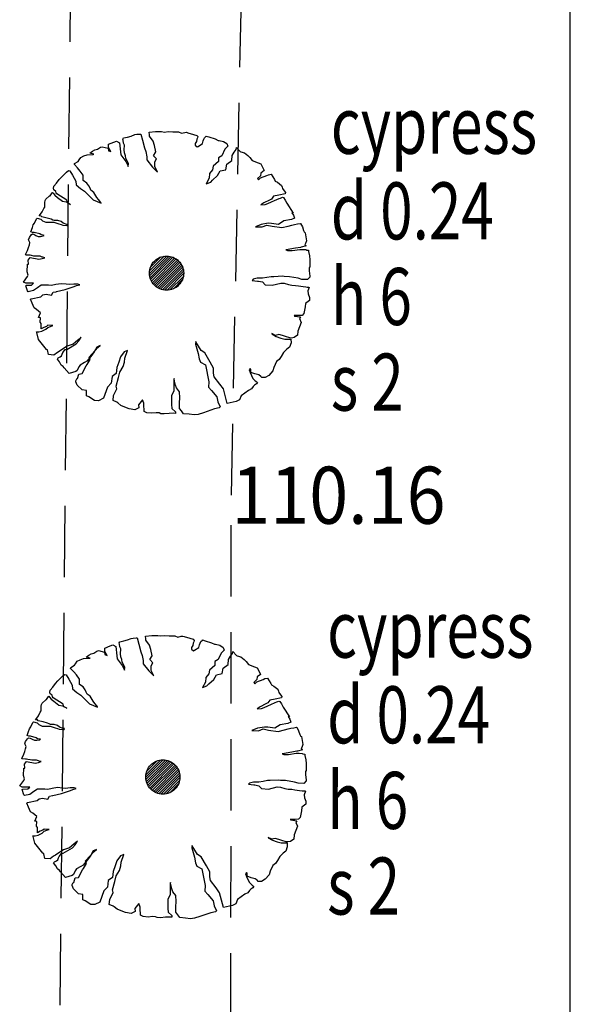
# Model space of a CAD drawing. Extents: x 780 to 1072, y 960 to 1240.
# Drawn here: x 936 to 940, y 1005 to 1012 of the extents above; entities that cross this region are included whole.
import ezdxf

# ---------------------------------------------------------------- set-up
doc = ezdxf.new("R2010")
doc.units = 0
doc.header["$MEASUREMENT"] = 0
doc.linetypes.add('DASHED', pattern=[0.75, 0.5, -0.25])
for name, color, linetype in [('CSURF', 142, 'DASHED'), ('GRID', 8, 'CONTINUOUS'), ('LEVELS', 4, 'CONTINUOUS'), ('TEXT', 7, 'CONTINUOUS'), ('TREE', 55, 'CONTINUOUS')]:
    doc.layers.add(name, color=color, linetype=linetype)
doc.styles.add('LEVELS', font='ROMANS.shx', dxfattribs={"width": 0.9, "oblique": 15})
doc.styles.get("Standard").update_dxf_attribs({"font": 'romans.shx', "width": 0.75})

msp = doc.modelspace()

# ---------------------------------------------------------------- linework, layer by layer
at = {"layer": 'CSURF'}
for p, q in [((936.6853, 1029.9095), (936.408, 1002.8592)), ((937.6272, 1008.2339), (938.0516, 1029.3187)), ((937.6103, 990.2748), (937.6272, 1008.2339))]:
    msp.add_line(p, q, dxfattribs=at)
at = {"layer": 'GRID'}
msp.add_line((940, 960), (940, 1240), dxfattribs=at)
at = {"layer": 'TREE', "flags": 128}
for points in [[(937.1841, 1010.7824), (937.1841, 1010.7824), (937.2179, 1010.7797), (937.2567, 1010.7797), (937.2786, 1010.7713), (937.3005, 1010.7763), (937.3123, 1010.778), (937.3224, 1010.7747), (937.3628, 1010.7629), (937.3847, 1010.7561), (937.3931, 1010.7477), (937.3898, 1010.7376), (937.3847, 1010.7291), (937.383, 1010.7123), (937.3746, 1010.6988), (937.3746, 1010.687), (937.3881, 1010.6752), (937.3948, 1010.6786), (937.4251, 1010.6988), (937.4302, 1010.7173), (937.4335, 1010.7291), (937.4403, 1010.7393), (937.4504, 1010.7494), (937.4504, 1010.7511), (937.4689, 1010.746), (937.5144, 1010.7308), (937.5346, 1010.7207), (937.543, 1010.7207), (937.5717, 1010.714), (937.5952, 1010.6988), (937.602, 1010.6803), (937.5818, 1010.6583), (937.5599, 1010.6128), (937.538, 1010.5993), (937.5363, 1010.5724), (937.4992, 1010.5403), (937.4942, 1010.5134), (937.474, 1010.4881), (937.4723, 1010.4561), (937.4504, 1010.4173), (937.4824, 1010.4291), (937.4942, 1010.4426), (937.5296, 1010.4746), (937.5498, 1010.5066), (937.5885, 1010.5151), (937.5952, 1010.5538), (937.6306, 1010.5791), (937.634, 1010.6145), (937.6475, 1010.6381), (937.6609, 1010.6567), (937.6643, 1010.6701), (937.6879, 1010.6432), (937.6946, 1010.6398), (937.7199, 1010.6331), (937.7435, 1010.6145), (937.757, 1010.601), (937.7738, 1010.5791), (937.8142, 1010.5623), (937.8327, 1010.5555), (937.8513, 1010.5201), (937.8563, 1010.51), (937.8327, 1010.4915), (937.8311, 1010.4729), (937.8109, 1010.4527), (937.8176, 1010.4443), (937.8311, 1010.4578), (937.8749, 1010.4746), (937.8883, 1010.4797), (937.9069, 1010.483), (937.9288, 1010.446), (937.9338, 1010.4358), (937.9507, 1010.4274), (937.9793, 1010.4055), (937.9827, 1010.392), (937.9843, 1010.3836), (937.9978, 1010.3667), (938.0062, 1010.3549), (938.0046, 1010.3465), (937.9591, 1010.3364), (937.922, 1010.3296), (937.9085, 1010.3094), (937.8951, 1010.3027), (937.8546, 1010.2824), (937.8344, 1010.269), (937.8614, 1010.2706), (937.8648, 1010.2706), (937.8833, 1010.2774), (937.9085, 1010.2892), (937.9288, 1010.2993), (937.9608, 1010.3128), (937.9709, 1010.3162), (937.986, 1010.3229), (937.9928, 1010.3195), (938.0029, 1010.3027), (938.0163, 1010.2808), (938.0601, 1010.2116), (938.0517, 1010.2133), (938.0618, 1010.1965), (938.0686, 1010.1746), (938.0703, 1010.1746), (938.0484, 1010.1661), (937.9945, 1010.156), (937.9574, 1010.1324), (937.9085, 1010.1392), (937.885, 1010.1408), (937.8361, 1010.1324), (937.7957, 1010.1156), (937.8429, 1010.1139), (937.8749, 1010.1274), (937.9136, 1010.1189), (937.981, 1010.1105), (938.0248, 1010.1206), (938.05, 1010.1274), (938.0686, 1010.1324), (938.0905, 1010.1358), (938.109, 1010.1392), (938.1124, 1010.1392), (938.1242, 1010.1139), (938.1326, 1010.0886), (938.1376, 1010.0802), (938.1444, 1010.0734), (938.1528, 1010.0178), (938.146, 1009.9976), (938.1427, 1009.9891), (938.1511, 1009.9807), (938.1157, 1009.9723), (938.1124, 1009.9706), (938.0753, 1009.9655), (938.0113, 1009.9537), (938.0096, 1009.9537), (938.0214, 1009.9487), (938.0534, 1009.9487), (938.1073, 1009.9571), (938.1275, 1009.9571), (938.1477, 1009.9554), (938.1528, 1009.952), (938.1679, 1009.9504), (938.1679, 1009.9419), (938.1747, 1009.9116), (938.1764, 1009.8846), (938.1764, 1009.8728), (938.1764, 1009.8324), (938.173, 1009.8307), (938.173, 1009.8071), (938.1764, 1009.7683), (938.1764, 1009.7632), (938.1595, 1009.7447), (938.1208, 1009.7464), (938.0955, 1009.7548), (938.0332, 1009.7649), (937.9978, 1009.7666), (937.986, 1009.7683), (937.9254, 1009.7649), (937.9052, 1009.7649), (937.8749, 1009.7599), (937.8445, 1009.7548), (937.8075, 1009.7548), (937.7805, 1009.7481), (937.7738, 1009.7396), (937.8109, 1009.7346), (937.8176, 1009.7346), (937.8462, 1009.7295), (937.8648, 1009.7093), (937.9136, 1009.7059), (937.9726, 1009.7211), (937.9978, 1009.7194), (938.0265, 1009.711), (938.0517, 1009.7059), (938.0753, 1009.7042), (938.0972, 1009.7009), (938.1292, 1009.6958), (938.1494, 1009.6941), (938.1578, 1009.6924), (938.1663, 1009.6924), (938.173, 1009.6908), (938.1622, 1009.6662), (938.1657, 1009.6452), (938.1745, 1009.6206), (938.1745, 1009.5996), (938.1465, 1009.5786), (938.1447, 1009.554), (938.1342, 1009.5067), (938.1237, 1009.4945), (938.0991, 1009.4927), (938.0851, 1009.4927), (938.0658, 1009.4927), (938.0693, 1009.4892), (938.1114, 1009.4839), (938.1044, 1009.4717), (938.1167, 1009.4454), (938.0921, 1009.3841), (938.0904, 1009.356), (938.0676, 1009.3385), (938.0483, 1009.335), (938.036, 1009.3367), (938.0062, 1009.3455), (937.9852, 1009.3525), (937.9589, 1009.3595), (937.9361, 1009.3543), (937.9116, 1009.3665), (937.9116, 1009.3648), (937.9414, 1009.3473), (937.9729, 1009.335), (938.001, 1009.328), (938.043, 1009.328), (938.0448, 1009.3017), (938.0343, 1009.2719), (938.0167, 1009.2579), (937.9922, 1009.2334), (937.9764, 1009.2053), (937.9624, 1009.1843), (937.9431, 1009.1703), (937.9256, 1009.13), (937.9168, 1009.1054), (937.8905, 1009.0739), (937.8642, 1009.0581), (937.8415, 1009.0581), (937.8327, 1009.0669), (937.8204, 1009.0774), (937.7924, 1009.0844), (937.7643, 1009.0949), (937.7643, 1009.1159), (937.7591, 1009.1212), (937.7521, 1009.1124), (937.7591, 1009.0932), (937.7783, 1009.0529), (937.7924, 1009.0388), (937.7994, 1009.0336), (937.8099, 1009.0231), (937.8029, 1009.0143), (937.7889, 1009.0055), (937.7801, 1008.995), (937.7678, 1008.9793), (937.7468, 1008.9687), (937.6952, 1008.9312), (937.6847, 1008.9015), (937.662, 1008.891), (937.599, 1008.877), (937.5711, 1008.9784), (937.5466, 1009.0133), (937.5064, 1009.064), (937.5029, 1009.0902), (937.5012, 1009.1252), (937.4785, 1009.1671), (937.4418, 1009.2318), (937.4156, 1009.2475), (937.3789, 1009.3087), (937.3789, 1009.3105), (937.3771, 1009.293), (937.3946, 1009.2283), (937.4016, 1009.1899), (937.4103, 1009.1654), (937.4453, 1009.1479), (937.4697, 1009.0291), (937.468, 1008.9906), (937.4872, 1008.9679), (937.5256, 1008.9225), (937.5326, 1008.8875), (937.5484, 1008.8525), (937.5414, 1008.8456), (937.5099, 1008.8386), (937.4313, 1008.8123), (937.3946, 1008.8001), (937.3666, 1008.7966), (937.3317, 1008.8019), (937.2915, 1008.8054), (937.2792, 1008.8246), (937.2653, 1008.8421), (937.2653, 1008.8805), (937.267, 1008.9172), (937.2653, 1008.9592), (937.2425, 1008.9854), (937.2356, 1009.0064), (937.2286, 1009.0326), (937.2268, 1009.0518), (937.2251, 1009.0431), (937.2251, 1008.9662), (937.2076, 1008.9312), (937.2076, 1008.9067), (937.2076, 1008.87), (937.2111, 1008.8421), (937.2356, 1008.8193), (937.2373, 1008.8071), (937.2233, 1008.8089), (937.1919, 1008.8071), (937.1569, 1008.8036), (937.1325, 1008.8054), (937.122, 1008.8106), (937.101, 1008.8123), (937.0713, 1008.8089), (937.0346, 1008.8123), (937.0171, 1008.8211), (937.0171, 1008.8386), (937.0136, 1008.8543), (937.0154, 1008.8788), (937.0049, 1008.9032), (936.9769, 1008.8683), (936.9787, 1008.8473), (936.9525, 1008.8333), (936.9123, 1008.8403), (936.8703, 1008.856), (936.8546, 1008.863), (936.8336, 1008.8805), (936.8249, 1008.8858), (936.7987, 1008.898), (936.8022, 1008.9329), (936.8249, 1008.9801), (936.8214, 1008.9994), (936.8371, 1009.0588), (936.8476, 1009.0972), (936.8703, 1009.1357), (936.8791, 1009.1671), (936.8826, 1009.1934), (936.9, 1009.2475), (936.8773, 1009.2388), (936.8511, 1009.2039), (936.8406, 1009.1671), (936.8266, 1009.1287), (936.8214, 1009.0868), (936.7917, 1009.0658), (936.7864, 1009.0186), (936.7602, 1008.9924), (936.7323, 1008.9137), (936.6973, 1008.8962), (936.6694, 1008.898), (936.6292, 1008.9225), (936.6134, 1008.9295), (936.6134, 1008.9679), (936.5837, 1008.9714), (936.547, 1009.0064), (936.5383, 1009.0291), (936.5383, 1009.0361), (936.54, 1009.0413), (936.5453, 1009.05), (936.5505, 1009.0518), (936.5593, 1009.0833), (936.5837, 1009.0868), (936.5837, 1009.0868), (936.6117, 1009.1409), (936.6187, 1009.1497), (936.6379, 1009.1846), (936.6327, 1009.2021), (936.6921, 1009.2685), (936.7096, 1009.2825), (936.6851, 1009.272), (936.6659, 1009.2388), (936.6431, 1009.2073), (936.6152, 1009.1724), (936.5995, 1009.1637), (936.568, 1009.1462), (936.5593, 1009.1339), (936.547, 1009.1077), (936.5383, 1009.1007), (936.4929, 1009.0868), (936.4579, 1009.127), (936.4492, 1009.1357), (936.4352, 1009.1462), (936.4247, 1009.1689), (936.409, 1009.1881), (936.4142, 1009.1969), (936.4282, 1009.2039), (936.4387, 1009.2108), (936.4439, 1009.2231), (936.4474, 1009.2336), (936.4649, 1009.2545), (936.4754, 1009.2563), (936.54, 1009.2947), (936.5593, 1009.3157), (936.575, 1009.3419), (936.5523, 1009.321), (936.5191, 1009.293), (936.4789, 1009.279), (936.4457, 1009.258), (936.4212, 1009.2423), (936.409, 1009.2353), (936.3845, 1009.2161), (936.3461, 1009.2196), (936.3391, 1009.2528), (936.3321, 1009.2563), (936.3059, 1009.2912), (936.2779, 1009.3262), (936.2657, 1009.3734), (936.2639, 1009.3786), (936.2797, 1009.3786), (936.3006, 1009.3839), (936.3199, 1009.3926), (936.3286, 1009.3979), (936.3426, 1009.4101), (936.36, 1009.4171), (936.3775, 1009.4223), (936.3775, 1009.4223), (936.3635, 1009.4223), (936.3426, 1009.4258), (936.3338, 1009.4171), (936.3146, 1009.4101), (936.2954, 1009.3996), (936.2954, 1009.4363), (936.2884, 1009.4468), (936.2919, 1009.4783), (936.2832, 1009.48), (936.2779, 1009.48), (936.2919, 1009.5132), (936.2639, 1009.5359), (936.2465, 1009.5464), (936.2325, 1009.5796), (936.222, 1009.6076), (936.2255, 1009.6111), (936.2936, 1009.6251), (936.3076, 1009.6373), (936.3303, 1009.6425), (936.3688, 1009.6356), (936.3793, 1009.6565), (936.4002, 1009.66), (936.4037, 1009.6618), (936.4632, 1009.6758), (936.5261, 1009.6967), (936.5435, 1009.7037), (936.5663, 1009.709), (936.5523, 1009.7142), (936.5243, 1009.7142), (936.4911, 1009.7107), (936.4701, 1009.7125), (936.4369, 1009.716), (936.3985, 1009.7107), (936.3688, 1009.7037), (936.3478, 1009.7055), (936.2954, 1009.7055), (936.2709, 1009.688), (936.2412, 1009.6688), (936.2045, 1009.66), (936.201, 1009.6653), (936.1888, 1009.702), (936.194, 1009.7055), (936.2255, 1009.7072), (936.229, 1009.7072), (936.243, 1009.7194), (936.2255, 1009.7194), (936.1888, 1009.7194), (936.1713, 1009.7282), (936.201, 1009.7666), (936.2045, 1009.7771), (936.1973, 1009.8005), (936.1991, 1009.8528), (936.2078, 1009.8528), (936.2043, 1009.8806), (936.2182, 1009.8998), (936.2791, 1009.8876), (936.3018, 1009.8928), (936.3209, 1009.898), (936.307, 1009.9015), (936.3018, 1009.9032), (936.2896, 1009.9085), (936.2774, 1009.9085), (936.2565, 1009.9085), (936.2443, 1009.9102), (936.2287, 1009.9137), (936.2182, 1009.9154), (936.2113, 1009.9154), (936.1886, 1009.9172), (936.1852, 1009.9207), (936.1991, 1009.9502), (936.206, 1009.9694), (936.213, 1009.9885), (936.2165, 1010.0042), (936.206, 1010.0234), (936.213, 1010.039), (936.2252, 1010.0582), (936.2339, 1010.0651), (936.2443, 1010.0634), (936.2583, 1010.0547), (936.2739, 1010.0477), (936.2913, 1010.0477), (936.3105, 1010.0512), (936.3174, 1010.0547), (936.3087, 1010.0564), (936.2965, 1010.0582), (936.2861, 1010.0651), (936.2461, 1010.0756), (936.2356, 1010.0756), (936.2234, 1010.0808), (936.2339, 1010.1104), (936.2391, 1010.1278), (936.2496, 1010.1417), (936.2635, 1010.1713), (936.2687, 1010.1766), (936.2931, 1010.1696), (936.3052, 1010.1574), (936.3279, 1010.147), (936.3575, 1010.147), (936.3836, 1010.147), (936.4201, 1010.1348), (936.4358, 1010.1313), (936.4479, 1010.1261), (936.4758, 1010.1243), (936.4828, 1010.1243), (936.4845, 1010.1313), (936.4758, 1010.1313), (936.4497, 1010.14), (936.4358, 1010.1522), (936.4131, 1010.1592), (936.387, 1010.1592), (936.3783, 1010.1626), (936.3662, 1010.1679), (936.3366, 1010.1766), (936.3, 1010.1853), (936.2948, 1010.1905), (936.2826, 1010.1922), (936.2913, 1010.2027), (936.3018, 1010.2201), (936.3139, 1010.2445), (936.3209, 1010.2532), (936.3209, 1010.2619), (936.3209, 1010.2862), (936.3226, 1010.2984), (936.3279, 1010.3089), (936.354, 1010.3315), (936.3592, 1010.3332), (936.3731, 1010.3541), (936.3749, 1010.3559), (936.3801, 1010.3507), (936.3905, 1010.3367), (936.4097, 1010.3211), (936.4445, 1010.2949), (936.4706, 1010.2897), (936.4845, 1010.2828), (936.5002, 1010.2723), (936.481, 1010.2828), (936.4758, 1010.3019), (936.4044, 1010.3454), (936.401, 1010.3524), (936.3992, 1010.3628), (936.3853, 1010.3733), (936.3818, 1010.3837), (936.3853, 1010.3994), (936.4027, 1010.4203), (936.4218, 1010.4464), (936.4375, 1010.4638), (936.4514, 1010.4777), (936.4741, 1010.4986), (936.488, 1010.5091), (936.4967, 1010.5073), (936.5158, 1010.476), (936.5384, 1010.4342), (936.5419, 1010.4081), (936.5715, 1010.3837), (936.5994, 1010.3646), (936.6603, 1010.3036), (936.716, 1010.281), (936.7142, 1010.2862), (936.6968, 1010.3054), (936.6846, 1010.3211), (936.6637, 1010.3559), (936.6446, 1010.3715), (936.6376, 1010.3855), (936.6289, 1010.4011), (936.615, 1010.422), (936.5907, 1010.4394), (936.5889, 1010.476), (936.568, 1010.5056), (936.5506, 1010.5282), (936.528, 1010.5509), (936.5297, 1010.5578), (936.5541, 1010.5735), (936.5611, 1010.5839), (936.5733, 1010.6013), (936.5941, 1010.6118), (936.6168, 1010.6205), (936.6603, 1010.6222), (936.6637, 1010.624), (936.6359, 1010.6309), (936.655, 1010.6449), (936.6724, 1010.6536), (936.6899, 1010.6588), (936.7107, 1010.6727), (936.7229, 1010.6762), (936.7647, 1010.6658), (936.7664, 1010.6483), (936.7838, 1010.6431), (936.7682, 1010.671), (936.7682, 1010.6919), (936.7682, 1010.6936), (936.8047, 1010.7093), (936.8239, 1010.7162), (936.8447, 1010.7041), (936.8517, 1010.6396), (936.8534, 1010.6187), (936.8882, 1010.5717), (936.8987, 1010.5561), (936.9056, 1010.5387), (936.9074, 1010.5596), (936.8882, 1010.5944), (936.8865, 1010.6135), (936.8795, 1010.6327), (936.8778, 1010.6536), (936.8795, 1010.6884), (936.8726, 1010.7023), (936.8691, 1010.7215), (936.8674, 1010.7302), (936.8726, 1010.7389), (936.9004, 1010.7441), (936.9265, 1010.7511), (936.9509, 1010.7615), (936.9666, 1010.7632), (936.9874, 1010.765), (936.9927, 1010.765), (937.0048, 1010.7215), (937.0188, 1010.6675), (937.0275, 1010.6431), (937.0362, 1010.6066), (937.0362, 1010.5839), (937.0762, 1010.5334), (937.111, 1010.4986), (937.0919, 1010.5369), (937.0919, 1010.57), (937.1023, 1010.5909), (937.0814, 1010.6135), (937.0988, 1010.6396), (937.0901, 1010.6849), (937.0797, 1010.7145), (937.0553, 1010.7493), (937.0536, 1010.7598), (937.0518, 1010.7772), (937.0971, 1010.7824), (937.1389, 1010.7824), (937.158, 1010.7789), (937.1841, 1010.7824)], [(937.1583, 1007.251), (937.1583, 1007.251), (937.1922, 1007.2483), (937.2309, 1007.2483), (937.2528, 1007.2399), (937.2747, 1007.245), (937.2865, 1007.2467), (937.2966, 1007.2433), (937.337, 1007.2315), (937.3589, 1007.2247), (937.3673, 1007.2163), (937.364, 1007.2062), (937.3589, 1007.1978), (937.3572, 1007.1809), (937.3488, 1007.1674), (937.3488, 1007.1556), (937.3623, 1007.1438), (937.369, 1007.1472), (937.3993, 1007.1674), (937.4044, 1007.186), (937.4078, 1007.1978), (937.4145, 1007.2079), (937.4246, 1007.218), (937.4246, 1007.2197), (937.4431, 1007.2146), (937.4886, 1007.1995), (937.5088, 1007.1893), (937.5173, 1007.1893), (937.5459, 1007.1826), (937.5695, 1007.1674), (937.5762, 1007.1489), (937.556, 1007.127), (937.5341, 1007.0815), (937.5122, 1007.068), (937.5105, 1007.041), (937.4735, 1007.009), (937.4684, 1006.982), (937.4482, 1006.9567), (937.4465, 1006.9247), (937.4246, 1006.8859), (937.4566, 1006.8977), (937.4684, 1006.9112), (937.5038, 1006.9432), (937.524, 1006.9753), (937.5627, 1006.9837), (937.5695, 1007.0225), (937.6048, 1007.0477), (937.6082, 1007.0831), (937.6217, 1007.1067), (937.6352, 1007.1253), (937.6385, 1007.1388), (937.6621, 1007.1118), (937.6689, 1007.1084), (937.6941, 1007.1017), (937.7177, 1007.0831), (937.7312, 1007.0697), (937.748, 1007.0477), (937.7884, 1007.0309), (937.807, 1007.0241), (937.8255, 1006.9888), (937.8306, 1006.9786), (937.807, 1006.9601), (937.8053, 1006.9416), (937.7851, 1006.9213), (937.7918, 1006.9129), (937.8053, 1006.9264), (937.8491, 1006.9432), (937.8626, 1006.9483), (937.8811, 1006.9517), (937.903, 1006.9146), (937.908, 1006.9045), (937.9249, 1006.896), (937.9535, 1006.8741), (937.9569, 1006.8606), (937.9586, 1006.8522), (937.972, 1006.8354), (937.9805, 1006.8236), (937.9788, 1006.8151), (937.9333, 1006.805), (937.8962, 1006.7983), (937.8828, 1006.778), (937.8693, 1006.7713), (937.8289, 1006.7511), (937.8087, 1006.7376), (937.8356, 1006.7393), (937.839, 1006.7393), (937.8575, 1006.746), (937.8828, 1006.7578), (937.903, 1006.7679), (937.935, 1006.7814), (937.9451, 1006.7848), (937.9603, 1006.7915), (937.967, 1006.7882), (937.9771, 1006.7713), (937.9906, 1006.7494), (938.0344, 1006.6803), (938.0259, 1006.682), (938.036, 1006.6651), (938.0428, 1006.6432), (938.0445, 1006.6432), (938.0226, 1006.6348), (937.9687, 1006.6246), (937.9316, 1006.601), (937.8828, 1006.6078), (937.8592, 1006.6095), (937.8103, 1006.601), (937.7699, 1006.5842), (937.8171, 1006.5825), (937.8491, 1006.596), (937.8878, 1006.5876), (937.9552, 1006.5791), (937.999, 1006.5892), (938.0243, 1006.596), (938.0428, 1006.601), (938.0647, 1006.6044), (938.0832, 1006.6078), (938.0866, 1006.6078), (938.0984, 1006.5825), (938.1068, 1006.5572), (938.1118, 1006.5488), (938.1186, 1006.542), (938.127, 1006.4864), (938.1203, 1006.4662), (938.1169, 1006.4578), (938.1253, 1006.4493), (938.09, 1006.4409), (938.0866, 1006.4392), (938.0495, 1006.4342), (937.9855, 1006.4224), (937.9838, 1006.4224), (937.9956, 1006.4173), (938.0276, 1006.4173), (938.0815, 1006.4257), (938.1017, 1006.4257), (938.122, 1006.424), (938.127, 1006.4207), (938.1422, 1006.419), (938.1422, 1006.4106), (938.1489, 1006.3802), (938.1506, 1006.3532), (938.1506, 1006.3414), (938.1506, 1006.301), (938.1472, 1006.2993), (938.1472, 1006.2757), (938.1506, 1006.2369), (938.1506, 1006.2319), (938.1337, 1006.2133), (938.095, 1006.215), (938.0697, 1006.2234), (938.0074, 1006.2336), (937.972, 1006.2352), (937.9603, 1006.2369), (937.8996, 1006.2336), (937.8794, 1006.2336), (937.8491, 1006.2285), (937.8188, 1006.2234), (937.7817, 1006.2234), (937.7548, 1006.2167), (937.748, 1006.2083), (937.7851, 1006.2032), (937.7918, 1006.2032), (937.8204, 1006.1982), (937.839, 1006.1779), (937.8878, 1006.1746), (937.9468, 1006.1897), (937.972, 1006.188), (938.0007, 1006.1796), (938.0259, 1006.1746), (938.0495, 1006.1729), (938.0714, 1006.1695), (938.1034, 1006.1644), (938.1236, 1006.1628), (938.1321, 1006.1611), (938.1405, 1006.1611), (938.1472, 1006.1594), (938.1365, 1006.1348), (938.14, 1006.1138), (938.1487, 1006.0893), (938.1487, 1006.0682), (938.1207, 1006.0472), (938.1189, 1006.0227), (938.1084, 1005.9754), (938.0979, 1005.9631), (938.0734, 1005.9613), (938.0593, 1005.9613), (938.04, 1005.9613), (938.0436, 1005.9578), (938.0856, 1005.9526), (938.0786, 1005.9403), (938.0909, 1005.914), (938.0663, 1005.8527), (938.0646, 1005.8246), (938.0418, 1005.8071), (938.0225, 1005.8036), (938.0103, 1005.8054), (937.9805, 1005.8141), (937.9594, 1005.8211), (937.9331, 1005.8282), (937.9103, 1005.8229), (937.8858, 1005.8352), (937.8858, 1005.8334), (937.9156, 1005.8159), (937.9471, 1005.8036), (937.9752, 1005.7966), (938.0173, 1005.7966), (938.019, 1005.7703), (938.0085, 1005.7405), (937.991, 1005.7265), (937.9664, 1005.702), (937.9507, 1005.6739), (937.9366, 1005.6529), (937.9173, 1005.6389), (937.8998, 1005.5986), (937.8911, 1005.5741), (937.8648, 1005.5425), (937.8385, 1005.5267), (937.8157, 1005.5267), (937.8069, 1005.5355), (937.7946, 1005.546), (937.7666, 1005.553), (937.7385, 1005.5635), (937.7385, 1005.5846), (937.7333, 1005.5898), (937.7263, 1005.5811), (937.7333, 1005.5618), (937.7526, 1005.5215), (937.7666, 1005.5075), (937.7736, 1005.5022), (937.7841, 1005.4917), (937.7771, 1005.4829), (937.7631, 1005.4742), (937.7543, 1005.4637), (937.7421, 1005.4479), (937.721, 1005.4374), (937.6694, 1005.3998), (937.6589, 1005.3701), (937.6362, 1005.3596), (937.5733, 1005.3456), (937.5453, 1005.447), (937.5208, 1005.482), (937.4806, 1005.5327), (937.4771, 1005.5589), (937.4754, 1005.5938), (937.4527, 1005.6358), (937.416, 1005.7004), (937.3898, 1005.7162), (937.3531, 1005.7773), (937.3531, 1005.7791), (937.3513, 1005.7616), (937.3688, 1005.697), (937.3758, 1005.6585), (937.3845, 1005.634), (937.4195, 1005.6166), (937.4439, 1005.4977), (937.4422, 1005.4593), (937.4614, 1005.4365), (937.4999, 1005.3911), (937.5069, 1005.3561), (937.5226, 1005.3212), (937.5156, 1005.3142), (937.4841, 1005.3072), (937.4055, 1005.281), (937.3688, 1005.2687), (937.3408, 1005.2652), (937.3059, 1005.2705), (937.2657, 1005.274), (937.2535, 1005.2932), (937.2395, 1005.3107), (937.2395, 1005.3491), (937.2412, 1005.3858), (937.2395, 1005.4278), (937.2168, 1005.454), (937.2098, 1005.475), (937.2028, 1005.5012), (937.201, 1005.5204), (937.1993, 1005.5117), (937.1993, 1005.4348), (937.1818, 1005.3998), (937.1818, 1005.3754), (937.1818, 1005.3387), (937.1853, 1005.3107), (937.2098, 1005.288), (937.2115, 1005.2757), (937.1975, 1005.2775), (937.1661, 1005.2757), (937.1311, 1005.2722), (937.1067, 1005.274), (937.0962, 1005.2792), (937.0752, 1005.281), (937.0455, 1005.2775), (937.0088, 1005.281), (936.9913, 1005.2897), (936.9913, 1005.3072), (936.9878, 1005.3229), (936.9896, 1005.3474), (936.9791, 1005.3719), (936.9511, 1005.3369), (936.9529, 1005.3159), (936.9267, 1005.302), (936.8865, 1005.3089), (936.8445, 1005.3247), (936.8288, 1005.3317), (936.8078, 1005.3491), (936.7991, 1005.3544), (936.7729, 1005.3666), (936.7764, 1005.4016), (936.7991, 1005.4488), (936.7956, 1005.468), (936.8113, 1005.5274), (936.8218, 1005.5659), (936.8445, 1005.6043), (936.8533, 1005.6358), (936.8568, 1005.662), (936.8743, 1005.7162), (936.8515, 1005.7074), (936.8253, 1005.6725), (936.8148, 1005.6358), (936.8009, 1005.5973), (936.7956, 1005.5554), (936.7659, 1005.5344), (936.7607, 1005.4872), (936.7345, 1005.461), (936.7065, 1005.3824), (936.6715, 1005.3649), (936.6436, 1005.3666), (936.6034, 1005.3911), (936.5877, 1005.3981), (936.5877, 1005.4365), (936.558, 1005.44), (936.5213, 1005.475), (936.5125, 1005.4977), (936.5125, 1005.5047), (936.5143, 1005.5099), (936.5195, 1005.5187), (936.5247, 1005.5204), (936.5335, 1005.5519), (936.558, 1005.5554), (936.558, 1005.5554), (936.5859, 1005.6096), (936.5929, 1005.6183), (936.6121, 1005.6533), (936.6069, 1005.6707), (936.6663, 1005.7371), (936.6838, 1005.7511), (936.6593, 1005.7406), (936.6401, 1005.7074), (936.6174, 1005.676), (936.5894, 1005.641), (936.5737, 1005.6323), (936.5422, 1005.6148), (936.5335, 1005.6026), (936.5213, 1005.5764), (936.5125, 1005.5694), (936.4671, 1005.5554), (936.4321, 1005.5956), (936.4234, 1005.6043), (936.4094, 1005.6148), (936.3989, 1005.6375), (936.3832, 1005.6568), (936.3884, 1005.6655), (936.4024, 1005.6725), (936.4129, 1005.6795), (936.4181, 1005.6917), (936.4216, 1005.7022), (936.4391, 1005.7232), (936.4496, 1005.7249), (936.5143, 1005.7634), (936.5335, 1005.7843), (936.5492, 1005.8106), (936.5265, 1005.7896), (936.4933, 1005.7616), (936.4531, 1005.7476), (936.4199, 1005.7267), (936.3954, 1005.7109), (936.3832, 1005.7039), (936.3587, 1005.6847), (936.3203, 1005.6882), (936.3133, 1005.7214), (936.3063, 1005.7249), (936.2801, 1005.7599), (936.2521, 1005.7948), (936.2399, 1005.842), (936.2382, 1005.8473), (936.2539, 1005.8473), (936.2749, 1005.8525), (936.2941, 1005.8612), (936.3028, 1005.8665), (936.3168, 1005.8787), (936.3343, 1005.8857), (936.3517, 1005.891), (936.3517, 1005.891), (936.3378, 1005.891), (936.3168, 1005.8945), (936.3081, 1005.8857), (936.2888, 1005.8787), (936.2696, 1005.8682), (936.2696, 1005.9049), (936.2626, 1005.9154), (936.2661, 1005.9469), (936.2574, 1005.9486), (936.2521, 1005.9486), (936.2661, 1005.9818), (936.2382, 1006.0046), (936.2207, 1006.015), (936.2067, 1006.0483), (936.1962, 1006.0762), (936.1997, 1006.0797), (936.2679, 1006.0937), (936.2818, 1006.1059), (936.3046, 1006.1112), (936.343, 1006.1042), (936.3535, 1006.1252), (936.3745, 1006.1287), (936.378, 1006.1304), (936.4374, 1006.1444), (936.5003, 1006.1654), (936.5178, 1006.1723), (936.5405, 1006.1776), (936.5265, 1006.1828), (936.4985, 1006.1828), (936.4653, 1006.1793), (936.4444, 1006.1811), (936.4112, 1006.1846), (936.3727, 1006.1793), (936.343, 1006.1723), (936.322, 1006.1741), (936.2696, 1006.1741), (936.2451, 1006.1566), (936.2154, 1006.1374), (936.1787, 1006.1287), (936.1752, 1006.1339), (936.163, 1006.1706), (936.1683, 1006.1741), (936.1997, 1006.1758), (936.2032, 1006.1758), (936.2172, 1006.1881), (936.1997, 1006.1881), (936.163, 1006.1881), (936.1455, 1006.1968), (936.1752, 1006.2353), (936.1787, 1006.2458), (936.1716, 1006.2692), (936.1733, 1006.3214), (936.182, 1006.3214), (936.1785, 1006.3492), (936.1924, 1006.3684), (936.2534, 1006.3562), (936.276, 1006.3614), (936.2951, 1006.3667), (936.2812, 1006.3701), (936.276, 1006.3719), (936.2638, 1006.3771), (936.2516, 1006.3771), (936.2307, 1006.3771), (936.2186, 1006.3788), (936.2029, 1006.3823), (936.1924, 1006.3841), (936.1855, 1006.3841), (936.1629, 1006.3858), (936.1594, 1006.3893), (936.1733, 1006.4189), (936.1803, 1006.438), (936.1872, 1006.4572), (936.1907, 1006.4728), (936.1803, 1006.492), (936.1872, 1006.5077), (936.1994, 1006.5268), (936.2081, 1006.5338), (936.2186, 1006.532), (936.2325, 1006.5233), (936.2481, 1006.5164), (936.2655, 1006.5164), (936.2847, 1006.5199), (936.2916, 1006.5233), (936.2829, 1006.5251), (936.2708, 1006.5268), (936.2603, 1006.5338), (936.2203, 1006.5442), (936.2099, 1006.5442), (936.1977, 1006.5494), (936.2081, 1006.579), (936.2133, 1006.5964), (936.2238, 1006.6104), (936.2377, 1006.64), (936.2429, 1006.6452), (936.2673, 1006.6382), (936.2795, 1006.626), (936.3021, 1006.6156), (936.3317, 1006.6156), (936.3578, 1006.6156), (936.3943, 1006.6034), (936.41, 1006.5999), (936.4222, 1006.5947), (936.45, 1006.593), (936.457, 1006.593), (936.4587, 1006.5999), (936.45, 1006.5999), (936.4239, 1006.6086), (936.41, 1006.6208), (936.3874, 1006.6278), (936.3613, 1006.6278), (936.3526, 1006.6313), (936.3404, 1006.6365), (936.3108, 1006.6452), (936.2742, 1006.6539), (936.269, 1006.6591), (936.2568, 1006.6609), (936.2655, 1006.6713), (936.276, 1006.6887), (936.2882, 1006.7131), (936.2951, 1006.7218), (936.2951, 1006.7305), (936.2951, 1006.7549), (936.2969, 1006.7671), (936.3021, 1006.7775), (936.3282, 1006.8001), (936.3334, 1006.8019), (936.3473, 1006.8228), (936.3491, 1006.8245), (936.3543, 1006.8193), (936.3647, 1006.8054), (936.3839, 1006.7897), (936.4187, 1006.7636), (936.4448, 1006.7584), (936.4587, 1006.7514), (936.4744, 1006.7409), (936.4552, 1006.7514), (936.45, 1006.7705), (936.3787, 1006.8141), (936.3752, 1006.821), (936.3734, 1006.8315), (936.3595, 1006.8419), (936.356, 1006.8524), (936.3595, 1006.868), (936.3769, 1006.8889), (936.3961, 1006.915), (936.4117, 1006.9324), (936.4257, 1006.9464), (936.4483, 1006.9673), (936.4622, 1006.9777), (936.4709, 1006.976), (936.49, 1006.9446), (936.5127, 1006.9028), (936.5161, 1006.8767), (936.5457, 1006.8524), (936.5736, 1006.8332), (936.6345, 1006.7723), (936.6902, 1006.7496), (936.6884, 1006.7549), (936.671, 1006.774), (936.6589, 1006.7897), (936.638, 1006.8245), (936.6188, 1006.8402), (936.6119, 1006.8541), (936.6032, 1006.8698), (936.5892, 1006.8907), (936.5649, 1006.9081), (936.5631, 1006.9446), (936.5423, 1006.9742), (936.5248, 1006.9969), (936.5022, 1007.0195), (936.504, 1007.0264), (936.5283, 1007.0421), (936.5353, 1007.0526), (936.5475, 1007.07), (936.5684, 1007.0804), (936.591, 1007.0891), (936.6345, 1007.0909), (936.638, 1007.0926), (936.6101, 1007.0996), (936.6293, 1007.1135), (936.6467, 1007.1222), (936.6641, 1007.1274), (936.685, 1007.1413), (936.6971, 1007.1448), (936.7389, 1007.1344), (936.7406, 1007.117), (936.758, 1007.1118), (936.7424, 1007.1396), (936.7424, 1007.1605), (936.7424, 1007.1622), (936.7789, 1007.1779), (936.7981, 1007.1849), (936.819, 1007.1727), (936.8259, 1007.1083), (936.8277, 1007.0874), (936.8625, 1007.0404), (936.8729, 1007.0247), (936.8799, 1007.0073), (936.8816, 1007.0282), (936.8625, 1007.063), (936.8607, 1007.0822), (936.8538, 1007.1013), (936.852, 1007.1222), (936.8538, 1007.157), (936.8468, 1007.1709), (936.8433, 1007.1901), (936.8416, 1007.1988), (936.8468, 1007.2075), (936.8746, 1007.2127), (936.9008, 1007.2197), (936.9251, 1007.2301), (936.9408, 1007.2319), (936.9617, 1007.2336), (936.9669, 1007.2336), (936.9791, 1007.1901), (936.993, 1007.1361), (937.0017, 1007.1118), (937.0104, 1007.0752), (937.0104, 1007.0526), (937.0504, 1007.0021), (937.0852, 1006.9673), (937.0661, 1007.0056), (937.0661, 1007.0386), (937.0765, 1007.0595), (937.0556, 1007.0822), (937.073, 1007.1083), (937.0643, 1007.1535), (937.0539, 1007.1831), (937.0295, 1007.2179), (937.0278, 1007.2284), (937.0261, 1007.2458), (937.0713, 1007.251), (937.1131, 1007.251), (937.1322, 1007.2475), (937.1583, 1007.251)]]:
    msp.add_lwpolyline(points, close=True, dxfattribs=at)
for points in [[(937.1734, 1009.9104), (937.1734, 1009.9104, -0.414214), (937.2934, 1009.7904), (937.2934, 1009.7904, -0.414214), (937.1734, 1009.6704), (937.1734, 1009.6704, -0.414214), (937.0534, 1009.7904), (937.0534, 1009.7904, -0.414214), (937.1734, 1009.9104), (937.1734, 1009.9104)], [(937.1476, 1006.379), (937.1476, 1006.379, -0.414214), (937.2676, 1006.259), (937.2676, 1006.259, -0.414214), (937.1476, 1006.139), (937.1476, 1006.139, -0.414214), (937.0276, 1006.259), (937.0276, 1006.259, -0.414214), (937.1476, 1006.379), (937.1476, 1006.379)]]:
    msp.add_lwpolyline(points, format="xyb", close=True, dxfattribs=at)
for points in [[(937.0534, 1009.7884), (937.1754, 1009.9104)], [(937.0545, 1009.8067), (937.157, 1009.9093)], [(937.0547, 1009.7725), (937.1913, 1009.909)], [(937.0578, 1009.7583), (937.2055, 1009.906)], [(937.0599, 1009.8293), (937.1344, 1009.9039)], [(937.0621, 1009.7454), (937.2184, 1009.9016)], [(937.0676, 1009.7337), (937.2301, 1009.8961)], [(937.0741, 1009.7229), (937.2409, 1009.8896)], [(937.0816, 1009.7131), (937.2507, 1009.8822)], [(937.0899, 1009.7042), (937.2596, 1009.8739)], [(937.0991, 1009.6961), (937.2676, 1009.8647)], [(937.1092, 1009.689), (937.2748, 1009.8546)], [(937.1202, 1009.6828), (937.281, 1009.8435)], [(937.1323, 1009.6776), (937.2861, 1009.8315)], [(937.1456, 1009.6737), (937.2901, 1009.8182)], [(937.1603, 1009.6711), (937.2927, 1009.8035)], [(937.1768, 1009.6704), (937.2933, 1009.7869)], [(937.1962, 1009.6726), (937.2912, 1009.7675)], [(937.2212, 1009.6804), (937.2834, 1009.7425)], [(937.0276, 1006.257), (937.1496, 1006.379)], [(937.0287, 1006.2754), (937.1313, 1006.3779)], [(937.0289, 1006.2411), (937.1655, 1006.3777)], [(937.032, 1006.2269), (937.1797, 1006.3746)], [(937.0341, 1006.298), (937.1086, 1006.3725)], [(937.0364, 1006.214), (937.1926, 1006.3703)], [(937.0419, 1006.2023), (937.2043, 1006.3648)], [(937.0484, 1006.1915), (937.2151, 1006.3583)], [(937.0558, 1006.1817), (937.2249, 1006.3508)], [(937.0641, 1006.1728), (937.2338, 1006.3425)], [(937.0733, 1006.1648), (937.2418, 1006.3333)], [(937.0834, 1006.1576), (937.249, 1006.3232)], [(937.0945, 1006.1514), (937.2552, 1006.3122)], [(937.1065, 1006.1463), (937.2604, 1006.3001)], [(937.1198, 1006.1423), (937.2643, 1006.2868)], [(937.1345, 1006.1397), (937.2669, 1006.2721)], [(937.1511, 1006.1391), (937.2675, 1006.2556)], [(937.1705, 1006.1412), (937.2654, 1006.2362)], [(937.1955, 1006.149), (937.2576, 1006.2112)]]:
    msp.add_lwpolyline(points, dxfattribs=at)

# ---------------------------------------------------------------- texts
at = {"layer": 'LEVELS', "style": 'LEVELS', "oblique": 15, "width": 0.9}
msp.add_text('110.16', height=0.4, dxfattribs=at).set_placement((937.6272, 1008.0339))
at = {"layer": 'TEXT', "width": 0.75}
for s, p in [('cypress', (938.3237, 1010.6266)), ('d 0.24', (938.3237, 1010.0266)), ('h 6', (938.3237, 1009.4266)), ('s 2', (938.3237, 1008.8266)), ('cypress', (938.2979, 1007.0952)), ('d 0.24', (938.2979, 1006.4952)), ('h 6', (938.2979, 1005.8952)), ('s 2', (938.2979, 1005.2952))]:
    msp.add_text(s, height=0.4, dxfattribs=at).set_placement(p)

doc.saveas('drawing.dxf')
